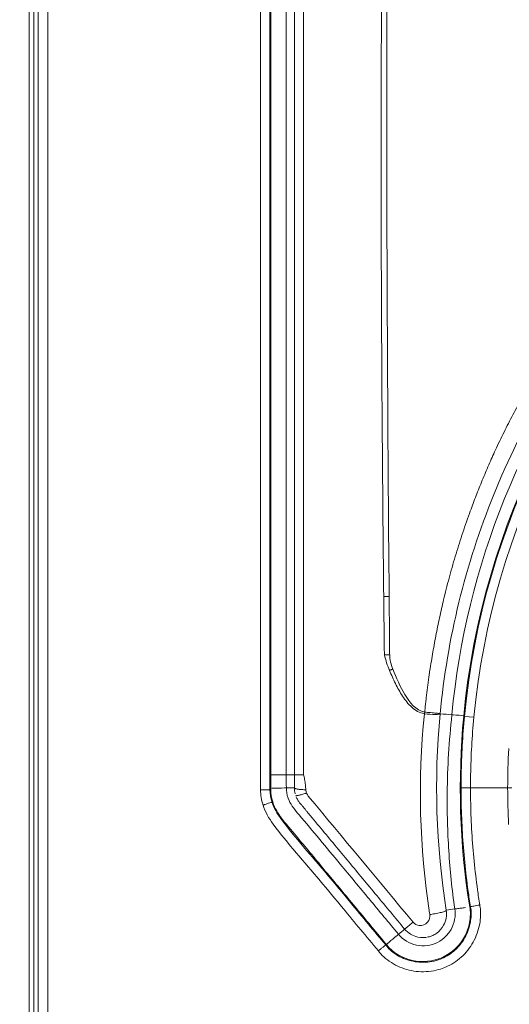
# Model space of a CAD drawing. Extents: x -1485 to 0, y 0 to 1050.
# Drawn here: x -1006 to -996, y 620 to 641 of the extents above; entities that cross this region are included whole.
import ezdxf

# ---------------------------------------------------------------- set-up
doc = ezdxf.new("R2010")
doc.units = 0
doc.header["$LTSCALE"] = 5
doc.layers.get('0').update_dxf_attribs({"linetype": 'CONTINUOUS'})
doc.layers.get('DEFPOINTS').update_dxf_attribs({"color": 161, "linetype": 'CONTINUOUS', "lineweight": 15})
doc.layers.add('4', color=4, linetype='CONTINUOUS', lineweight=15)
doc.styles.get("Standard").update_dxf_attribs({"font": 'txt.shx', "bigfont": 'extfont.shx'})
doc.dimstyles.new('FURUNO$0', dxfattribs={"dimtxt": 3, "dimasz": 2.5, "dimexe": 1, "dimexo": 1, "dimgap": 1.5, "dimtad": 3, "dimdec": 5, "dimdsep": 46, "dimtxsty": 'Standard', "dimblk": 'OPEN30', "dimblk1": 'OPEN30', "dimblk2": 'OPEN30', "dimcen": 0, "dimclrd": 256, "dimclre": 256, "dimclrt": 4, "dimadec": 4, "dimazin": 2, "dimtm": 1e-09, "dimtfac": 0.8, "dimtdec": 5, "dimtmove": 0, "dimatfit": 0, "dimldrblk": 'OPEN30', "dimfxl": 0, "dimtvp": 1, "dimtolj": 1, "dimlwd": -1, "dimlwe": -1, "dimarcsym": 0})

# ---------------------------------------------------------------- blocks, each defined once
blk = doc.blocks.new('_OPEN30')
at = {"color": 0}
for p, q in [((-1, 0.2679), (0, 0)), ((0, 0), (-1, -0.2679)), ((0, 0), (-1, 0))]:
    blk.add_line(p, q, dxfattribs=at)
blk = doc.blocks.new('*D7')
at = {"layer": '4', "transparency": 16777216}
for p, q in [((-1271.867, 635.298), (-1271.867, 751.711)), ((-934.067, 635.298), (-934.067, 751.711)), ((-1261.867, 746.711), (-944.067, 746.711))]:
    blk.add_line(p, q, dxfattribs=at)
at = {"layer": 'DEFPOINTS', "color": 0, "transparency": 16777216}
for p in [(-934.067, 746.711), (-1271.867, 630.298), (-934.067, 630.298)]:
    blk.add_point(p, dxfattribs=at)
at = {"layer": '4', "transparency": 16777216, "xscale": 10, "yscale": 10, "zscale": 10, "rotation": 180}
blk.add_blockref('_OPEN30', (-1271.867, 746.711), dxfattribs=at)
at = {"layer": '4', "transparency": 16777216, "xscale": 10, "yscale": 10, "zscale": 10}
blk.add_blockref('_OPEN30', (-934.067, 746.711), dxfattribs=at)
at = {"layer": '4', "transparency": 16777216, "insert": (-1102.967, 760.461), "char_height": 12.5, "attachment_point": 5}
blk.add_mtext('\\A1;338', dxfattribs=at)

msp = doc.modelspace()

# ---------------------------------------------------------------- linework, layer by layer
at = {"lineweight": 18}
for p, q in [((-1006.075522, 517.188109), (-1006.075522, 681.19085)), ((-1001.075495, 624.851415), (-1001.075495, 653.280439)), ((-996.987472, 626.402274), (-997.00367, 626.403813)), ((-996.788642, 626.383387), (-996.987472, 626.402274))]:
    msp.add_line(p, q, dxfattribs=at)
at = {"color": 8, "lineweight": 13}
for p, q in [((-1005.980639, 517.282992), (-1005.980639, 681.095968)), ((-1005.780913, 681.095968), (-1005.780913, 517.282992)), ((-1006.171425, 521.863354), (-1006.171425, 676.515606)), ((-1001.291492, 624.851415), (-1001.291492, 653.280439)), ((-1001.091766, 653.280439), (-1001.091766, 624.851415)), ((-1001.091766, 624.851415), (-1001.291492, 624.851415)), ((-1001.091766, 624.851415), (-1001.075495, 624.851415))]:
    msp.add_line(p, q, dxfattribs=at)
at = {"lineweight": 18}
for centre, radius, start, end in [((-981.061695, 624.889916), 16.013696, 90.0494692, 174.5752933), ((-1000.275495, 624.851415), 0.816271, 180, 198.7326908), ((-1000.275495, 624.851415), 0.8, 180, 198.753192)]:
    msp.add_arc(centre, radius, start, end, dxfattribs=at)
at = {"color": 8, "lineweight": 13}
for centre, radius, start, end in [((-981.061695, 624.889916), 15.997425, 90.0494692, 174.575295), ((-981.061695, 624.889916), 15.797699, 90.0494692, 174.575316), ((-981.075522, 624.88948), 15, 176.821875, 180), ((-981.075522, 624.88948), 15, 180, 182.953125), ((-1000.275495, 624.851415), 1.015997, 180, 198.5351875)]:
    msp.add_arc(centre, radius, start, end, dxfattribs=at)
for points, knots in [([(-1000.749457, 652.811259), (-1000.749456, 652.144593), (-1000.749454, 651.477926), (-1000.749447, 648.144593), (-1000.749444, 645.477926), (-1000.749442, 639.870823), (-1000.749444, 636.930386), (-1000.749449, 632.596784), (-1000.749451, 631.20362), (-1000.749456, 628.263183), (-1000.749459, 626.715911), (-1000.749462, 625.168639)], [0, 0, 0, 0, 0.072352042, 0.072352042, 0.361760208, 0.361760208, 0.680880104, 0.680880104, 0.832077578, 0.832077578, 1, 1, 1, 1]), ([(-1000.387683, 625.168779), (-1000.3875, 625.337555), (-1000.387499, 625.75602), (-1000.387498, 626.174315), (-1000.387491, 629.715674), (-1000.387487, 633.007258), (-1000.387481, 639.858071), (-1000.387481, 643.4173), (-1000.387485, 647.069397), (-1000.387485, 647.162265), (-1000.387488, 649.107174), (-1000.38749, 650.959214), (-1000.387498, 652.811261)], [0, 0, 0, 0, 0.018300423, 0.045405465, 0.045405465, 0.402639127, 0.402639127, 0.788920182, 0.788920182, 0.798999048, 0.798999048, 1, 1, 1, 1]), ([(-998.692431, 628.935152), (-998.709768, 630.804713), (-998.741204, 634.194502), (-998.748249, 639.484837), (-998.732254, 643.855688), (-998.696333, 647.426024), (-998.670261, 649.095943), (-998.659022, 649.815798)], [0, 0, 0, 0, 0.268609378, 0.487028393, 0.760053334, 0.896565861, 1, 1, 1, 1]), ([(-997.252107, 626.43535), (-996.962706, 629.576056), (-995.733666, 632.610561), (-991.807887, 637.486112), (-989.126131, 639.360815), (-986.128273, 640.340936)], [0, 0, 0, 0, 0.5, 0.5, 1, 1, 1, 1]), ([(-998.569113, 627.372978), (-998.590591, 627.424868), (-998.634934, 627.531998), (-998.662951, 627.64456), (-998.677397, 627.7026)], [0, 0, 0, 0, 0.484367953, 1, 1, 1, 1]), ([(-997.833402, 626.455964), (-997.882388, 626.469834), (-997.980617, 626.497647), (-998.102995, 626.592639), (-998.207177, 626.703902), (-998.324586, 626.870265), (-998.448354, 627.092916), (-998.528845, 627.27959), (-998.569113, 627.372978)], [0, 0, 0, 0, 0.124601236, 0.249856889, 0.374458926, 0.499541515, 0.749634086, 1, 1, 1, 1]), ([(-997.826774, 626.492105), (-998.010543, 626.526172), (-998.143574, 626.69266), (-998.346631, 627.030534), (-998.425164, 627.215798), (-998.500188, 627.401991)], [0, 0, 0, 0, 0.5, 0.5, 1, 1, 1, 1]), ([(-997.192394, 622.335467), (-997.192397, 622.335486), (-997.1924, 622.335506), (-997.250053, 622.74232), (-997.292068, 623.151628), (-997.344775, 623.968941), (-997.355712, 624.377517), (-997.345793, 625.336496), (-997.312447, 625.887726), (-997.252118, 626.435311), (-997.252116, 626.43533), (-997.252114, 626.43535)], [0, 0, 0, 0, 0.000014596, 0.000014596, 0.299866321, 0.299866321, 0.597735568, 0.597735568, 0.999985404, 0.999985404, 1, 1, 1, 1]), ([(-996.861254, 622.381621), (-996.878687, 622.491341), (-996.894974, 622.60125), (-996.966105, 623.118494), (-997.006385, 623.528146), (-997.055247, 624.348713), (-997.063867, 624.760239), (-997.049419, 625.582129), (-997.02634, 625.993104), (-996.987472, 626.402274)], [0, 0, 0, 0, 0.082601077, 0.082601077, 0.388404239, 0.388404239, 0.694199707, 0.694199707, 1, 1, 1, 1]), ([(-996.788642, 626.383387), (-996.827024, 625.979328), (-996.849815, 625.573486), (-996.864082, 624.761856), (-996.85557, 624.355466), (-996.807318, 623.545146), (-996.767542, 623.140615), (-996.697572, 622.631822), (-996.681804, 622.525268), (-996.664944, 622.418893)], [0, 0, 0, 0, 0.30626259, 0.30626259, 0.612524206, 0.612524206, 0.918786929, 0.918786929, 1, 1, 1, 1]), ([(-1000.749462, 625.168639), (-1000.749462, 625.168619), (-1000.749462, 625.168599), (-1000.749452, 625.139031), (-1000.749298, 625.109482), (-1000.748759, 625.049722), (-1000.748368, 625.019511), (-1000.747351, 624.956367), (-1000.746707, 624.923435), (-1000.745971, 624.890486), (-1000.74597, 624.890466), (-1000.74597, 624.890446)], [0, 0, 0, 0, 0.000215657, 0.000215657, 0.318833288, 0.318833288, 0.644620804, 0.644620804, 0.999784343, 0.999784343, 1, 1, 1, 1]), ([(-1000.335461, 624.851382), (-1000.338229, 624.885192), (-1000.34471, 624.955581), (-1000.355313, 625.045203), (-1000.368945, 625.116388), (-1000.379325, 625.151323), (-1000.387683, 625.168779)], [0, 0, 0, 0, 0.343696638, 0.708873304, 0.881619466, 1, 1, 1, 1]), ([(-1000.745974, 624.890446), (-1000.745974, 624.890426), (-1000.745974, 624.890406), (-1000.745883, 624.873402), (-1000.745171, 624.856409), (-1000.737864, 624.766374), (-1000.719519, 624.693194), (-1000.6397, 624.514219), (-1000.557565, 624.418711), (-1000.186263, 623.978258), (-999.897694, 623.628444), (-999.403307, 623.032804), (-999.198536, 622.786092), (-998.789003, 622.292657), (-998.584242, 622.045934), (-998.379484, 621.799208)], [0, 0, 0, 0, 0.00001509, 0.00001509, 0.012829199, 0.012829199, 0.068915425, 0.068915425, 0.163040181, 0.163040181, 0.509735214, 0.509735214, 0.754866931, 0.754866931, 1, 1, 1, 1]), ([(-998.071778, 622.054651), (-998.80872, 622.942638), (-999.545646, 623.830639), (-1000.29816, 624.737355), (-1000.310225, 624.758977), (-1000.317984, 624.781994)], [0, 0, 0, 0, 0.97933043, 0.97933043, 1, 1, 1, 1]), ([(-998.80441, 621.448702), (-999.053584, 621.746062), (-999.300494, 622.045314), (-999.709064, 622.540594), (-999.871913, 622.73565), (-1000.366826, 623.327141), (-1000.716839, 623.709806), (-1001.023637, 624.126104), (-1001.113864, 624.248533), (-1001.194515, 624.382946), (-1001.238791, 624.528443)], [0, 0, 0, 0, 0.295554554, 0.295554554, 0.489132402, 0.489132402, 0.883106085, 0.883106085, 0.883106085, 1, 1, 1, 1]), ([(-1001.048526, 624.589267), (-1001.010987, 624.464283), (-1000.940278, 624.349648), (-1000.558491, 623.831597), (-1000.211016, 623.452163), (-999.718437, 622.863461), (-999.55529, 622.668048), (-999.145576, 622.17138), (-998.897835, 621.871085), (-998.647766, 621.572735)], [0, 0, 0, 0, 0.102136973, 0.102136973, 0.500308397, 0.500308397, 0.69787337, 0.69787337, 1, 1, 1, 1]), ([(-996.664944, 622.418893), (-996.661634, 622.403624), (-996.658806, 622.388243), (-996.638444, 622.256066), (-996.645273, 622.134871), (-996.690121, 621.88339), (-996.736724, 621.750199), (-996.868757, 621.513185), (-996.954788, 621.405809), (-997.152508, 621.227613), (-997.266691, 621.154019), (-997.435319, 621.082518), (-997.483632, 621.065653), (-997.669449, 621.013753), (-997.815016, 620.999719), (-998.090941, 621.020488), (-998.225127, 621.053513), (-998.474394, 621.157585), (-998.593184, 621.23113), (-998.732855, 621.362032), (-998.770713, 621.403921), (-998.80441, 621.448702)], [0, 0, 0, 0, 0.014549415, 0.014549415, 0.126293216, 0.126293216, 0.256521642, 0.256521642, 0.383507561, 0.383507561, 0.508831014, 0.508831014, 0.556560826, 0.556560826, 0.691302109, 0.691302109, 0.818952296, 0.818952296, 0.94750651, 0.94750651, 1, 1, 1, 1]), ([(-998.647766, 621.572735), (-998.620239, 621.535639), (-998.589091, 621.501024), (-998.473881, 621.393042), (-998.375601, 621.332766), (-998.167775, 621.246002), (-998.054772, 621.218056), (-997.822978, 621.200609), (-997.701007, 621.212309), (-997.545605, 621.255713), (-997.505405, 621.269739), (-997.364943, 621.329297), (-997.269854, 621.390726), (-997.1047, 621.539573), (-997.032624, 621.629433), (-996.921903, 621.828189), (-996.882885, 621.940101), (-996.845727, 622.148452), (-996.839162, 622.247226), (-996.855851, 622.355546), (-996.85831, 622.368642), (-996.861254, 622.381621)], [0, 0, 0, 0, 0.051931953, 0.051931953, 0.179250926, 0.179250926, 0.308338569, 0.308338569, 0.443854805, 0.443854805, 0.491522873, 0.491522873, 0.616889373, 0.616889373, 0.744516024, 0.744516024, 0.875824655, 0.875824655, 0.985136027, 0.985136027, 1, 1, 1, 1]), ([(-998.379484, 621.799208), (-998.379471, 621.799193), (-998.379459, 621.799177), (-998.344245, 621.756386), (-998.303333, 621.717744), (-998.197403, 621.640458), (-998.127489, 621.606045), (-997.981844, 621.562673), (-997.904032, 621.553211), (-997.752657, 621.560315), (-997.676984, 621.576673), (-997.537005, 621.632979), (-997.470942, 621.673965), (-997.357081, 621.774245), (-997.30783, 621.835121), (-997.233691, 621.966865), (-997.207452, 622.039385), (-997.181193, 622.186131), (-997.180583, 622.26229), (-997.192381, 622.335428), (-997.192384, 622.335448), (-997.192388, 622.335468)], [0, 0, 0, 0, 0.00003407, 0.00003407, 0.094405211, 0.094405211, 0.224289006, 0.224289006, 0.355006553, 0.355006553, 0.484115832, 0.484115832, 0.613729753, 0.613729753, 0.744338058, 0.744338058, 0.872966033, 0.872966033, 0.99996593, 0.99996593, 1, 1, 1, 1]), ([(-997.718446, 622.215361), (-997.709098, 622.157407), (-997.74797, 622.026756), (-997.927842, 621.955845), (-998.03966, 622.015463), (-998.071778, 622.054651)], [0, 0, 0, 0, 0.334773644, 0.712173291, 1, 1, 1, 1]), ([(-998.637067, 621.58544), (-998.636933, 621.585551), (-998.636798, 621.585663), (-998.498136, 621.700739), (-998.40503, 621.778008), (-998.379484, 621.799208)], [0, 0, 0, 0, 0.000967805, 0.000967805, 1, 1, 1, 1])]:
    msp.add_open_spline(points, degree=3, knots=knots, dxfattribs=at)
at = {"lineweight": 18}
for points in [[(-1000.575551, 625.168639), (-1000.575533, 634.383136), (-1000.575515, 643.596852), (-1000.575548, 652.81126)], [(-986.20955, 640.57642), (-986.967392, 640.328311), (-988.446722, 639.722095), (-990.511118, 638.50186), (-992.377479, 636.996265), (-994.006864, 635.237146), (-995.364562, 633.260178), (-996.423949, 631.108386), (-997.159574, 628.825849), (-997.426212, 627.249545), (-997.501602, 626.45588)], [(-997.501602, 626.45588), (-997.633063, 625.071961), (-997.588872, 623.675792), (-997.370927, 622.304984)], [(-997.501602, 626.45588), (-997.418438, 626.449037), (-997.335274, 626.442193), (-997.252111, 626.43535)], [(-997.013982, 626.416344), (-997.140617, 626.427933), (-997.225074, 626.434927), (-997.252114, 626.43535)], [(-996.877239, 622.378537), (-997.088643, 623.70877), (-997.131053, 625.062833), (-997.00367, 626.403813)], [(-1000.575552, 624.890445), (-1000.575552, 625.012303), (-1000.575551, 625.105034), (-1000.575551, 625.168639)], [(-1001.04956, 624.883792), (-1000.886459, 624.887367), (-1000.777239, 624.88976), (-1000.74597, 624.890446)], [(-1000.575552, 624.890445), (-1000.632359, 624.890446), (-1000.689165, 624.890446), (-1000.745972, 624.890446)], [(-997.192391, 622.335467), (-997.251903, 622.325306), (-997.311415, 622.315145), (-997.370927, 622.304984)], [(-998.379484, 621.799208), (-998.336151, 621.835196), (-998.292818, 621.871184), (-998.249485, 621.907172)]]:
    msp.add_open_spline(points, degree=3, dxfattribs=at)
at = {"color": 8, "lineweight": 13}
for points, degree in [([(-998.576495, 628.936455), (-998.634553, 635.895505), (-998.660564, 642.855806), (-998.566008, 649.814219)], 3), ([(-998.6774, 627.702611), (-998.68241, 628.113458), (-998.68742, 628.524305), (-998.692431, 628.935152)], 3), ([(-998.500188, 627.401991), (-998.538114, 627.497479), (-998.564821, 627.599973), (-998.56569, 627.703944)], 3), ([(-997.8334, 626.455966), (-997.97542, 625.049873), (-997.937068, 623.634893), (-997.723205, 622.246078)], 3), ([(-997.826771, 626.492104), (-997.828982, 626.480057), (-997.831194, 626.468009), (-997.833405, 626.455961)], 3), ([(-1000.749462, 625.168639), (-1000.782049, 625.168628), (-1000.899241, 625.168588), (-1001.073821, 625.168528)], 3), ([(-1000.749462, 625.168639), (-1000.575551, 625.168639)], 1), ([(-1000.317984, 624.781994), (-1000.327791, 624.804698), (-1000.333463, 624.82809), (-1000.335461, 624.851382)], 3), ([(-997.723205, 622.246078), (-997.721628, 622.235838), (-997.720042, 622.225599), (-997.718446, 622.215361)], 3)]:
    msp.add_open_spline(points, degree=degree, dxfattribs=at)
for points, weights, knots in [([(-986.305311, 640.875946), (-986.839933, 640.703382), (-987.882846, 640.308234), (-989.191882, 639.657858), (-990.213574, 639.046732), (-990.865952, 638.605401), (-991.364252, 638.237189), (-991.910137, 637.807072), (-992.455694, 637.331221), (-993.023893, 636.784202), (-993.601552, 636.183846), (-994.025342, 635.688151), (-994.872012, 634.620582), (-995.595329, 633.524493), (-996.339545, 632.040402), (-996.888349, 630.747677), (-997.465311, 628.931368), (-997.736819, 627.379068), (-997.824731, 626.51262), (-997.826777, 626.492107)], [0.99998662171, 0.999986504616, 0.999986255951, 0.99998590685, 0.999985465878, 0.999985131329, 0.999984949364, 0.999984798124, 0.999984701324, 0.999984634477, 0.999984574729, 0.999984555828, 0.999984574848, 0.999984734166, 0.999985124735, 0.999985508907, 0.999986041589, 0.999986155191, 0.999985957766, 0.999985952944], [0, 0, 0, 0, 0.08672079, 0.171922501, 0.224859754, 0.268694141, 0.291898359, 0.319609003, 0.375153694, 0.402960934, 0.440720267, 0.503056485, 0.503056485, 0.650074084, 0.704205121, 0.758302798, 0.866021214, 0.996828568, 1, 1, 1, 1]), ([(-995.98668, 624.895484), (-996.034292, 624.895484), (-996.083853, 624.895484), (-996.134935, 624.895484), (-996.721614, 624.895484), (-997.075695, 624.895484), (-997.075683, 624.895484), (-997.07568, 624.895484), (-997.075677, 624.895484), (-997.075673, 624.895484)], [0.961191340059, 0.971747780454, 0.984684023936, 1.0000000705, 0.885670010428, 0.885670010428, 1.0000000705, 1.0000000705, 1.0000000705, 1.0000000705], [0, 0, 0, 0, 0.073903394, 0.073903394, 0.073903394, 0.921996531, 0.921996531, 0.921996531, 1, 1, 1, 1])]:
    msp.add_rational_spline(points, weights, degree=3, knots=knots, dxfattribs=at)
at = {"lineweight": 18}
for points, weights in [([(-998.576495, 628.936455), (-998.635085, 628.935828), (-998.692575, 628.93515)], [0.999989501781, 0.981055514171, 1]), ([(-1000.387683, 625.168779), (-1000.575551, 625.168741), (-1000.575551, 625.168639)], [1, 0.828786309484, 1]), ([(-997.370927, 622.304984), (-997.364338, 622.263541), (-997.718446, 622.215361)], [1, 0.636029161458, 1]), ([(-998.071778, 622.054651), (-998.249482, 621.907175), (-998.249481, 621.907175)], [1, 0.784302652808, 0.999976924104])]:
    msp.add_rational_spline(points, weights, degree=2, dxfattribs=at)
at = {"color": 8, "lineweight": 13}
for points, weights, degree in [([(-998.565689, 627.703944), (-998.569476, 628.114585), (-998.573074, 628.525986), (-998.576495, 628.936455)], [0.9999902793, 0.999990479656, 0.99998943497, 0.999989501781], 3), ([(-998.56569, 627.703944), (-998.622116, 627.703307), (-998.677389, 627.702611)], [0.999989724102, 0.982458858367, 1], 2), ([(-998.500188, 627.401991), (-998.534627, 627.387281), (-998.569117, 627.372974)], [0.99996708115, 0.992183754931, 1], 2), ([(-1000.335461, 624.851382), (-1000.575552, 624.857885), (-1000.575552, 624.890445)], [1, 0.774498710279, 1], 2), ([(-1000.317984, 624.781994), (-1000.5424, 624.71027), (-1000.548925, 624.729454)], [1, 0.779359771616, 1], 2)]:
    msp.add_rational_spline(points, weights, degree=degree, dxfattribs=at)
at = {"lineweight": 18}
for points, knots in [([(-997.501602, 626.45588), (-997.502328, 626.448213), (-997.536005, 626.442177), (-997.668421, 626.442269), (-997.759966, 626.448376), (-997.8334, 626.455966)], [0, 0, 0, 0, 0.5, 0.5, 1, 1, 1, 1]), ([(-997.501389, 626.458322), (-997.504129, 626.459158), (-997.508823, 626.460592), (-997.537218, 626.464592), (-997.559977, 626.46727), (-997.576598, 626.469063), (-997.600564, 626.471426), (-997.640988, 626.475478), (-997.701867, 626.481333), (-997.765419, 626.487013), (-997.808069, 626.490552), (-997.826771, 626.492104)], [0, 0, 0, 0, 0.188463504, 0.322981602, 0.399347868, 0.43368349, 0.480755117, 0.610187435, 0.742336122, 0.887018254, 1, 1, 1, 1]), ([(-1000.560339, 624.767941), (-1000.560774, 624.769666), (-1000.569809, 624.806584), (-1000.575566, 624.850929), (-1000.575552, 624.890445)], [0, 0, 0, 0, 0.046340832, 1, 1, 1, 1]), ([(-998.249485, 621.907172), (-998.446079, 622.14406), (-998.839263, 622.617836), (-999.330742, 623.210058), (-999.723927, 623.683834), (-1000.018454, 624.038642), (-1000.228542, 624.292058), (-1000.350181, 624.438345), (-1000.377994, 624.471896), (-1000.396947, 624.494851), (-1000.40944, 624.509917), (-1000.420226, 624.522712), (-1000.430947, 624.534964), (-1000.441927, 624.547539), (-1000.463051, 624.573864), (-1000.506173, 624.63245), (-1000.528306, 624.677402), (-1000.536422, 624.696536)], [0, 0, 0, 0, 0.262295966, 0.524591932, 0.655739915, 0.786887898, 0.918035881, 0.934429379, 0.950822877, 0.954921252, 0.959019626, 0.967216375, 0.969777859, 0.975413124, 0.983609873, 0.991806622, 1, 1, 1, 1]), ([(-1001.048526, 624.589267), (-1001.049642, 624.58891), (-1001.05445, 624.587374), (-1001.070651, 624.582195), (-1001.082268, 624.578482), (-1001.110612, 624.569422), (-1001.127729, 624.56395), (-1001.165023, 624.552028), (-1001.185714, 624.545413), (-1001.212028, 624.537), (-1001.217365, 624.535293), (-1001.22806, 624.531874), (-1001.233428, 624.530158), (-1001.238791, 624.528443)], [0, 0, 0, 0, 0.222202762, 0.222202762, 0.444404276, 0.444404276, 0.666625037, 0.666625037, 0.888876096, 0.888876096, 0.944104493, 0.944104493, 1, 1, 1, 1]), ([(-1001.048526, 624.589267), (-1001.046687, 624.589855), (-1001.044849, 624.590443), (-1001.039682, 624.592094), (-1001.036353, 624.593158), (-1001.033025, 624.594222)], [0, 0, 0, 0, 0.3558715, 0.3558715, 1, 1, 1, 1]), ([(-1001.033025, 624.594222), (-1000.991231, 624.454877), (-1000.911685, 624.338301), (-1000.788187, 624.170675), (-1000.73675, 624.113805), (-1000.58936, 623.940894), (-1000.490649, 623.816373), (-1000.2019, 623.475821), (-1000.00003, 623.223086), (-999.615826, 622.769275), (-999.416705, 622.52444), (-999.026212, 622.054559), (-998.831248, 621.816966), (-998.634985, 621.582816)], [0, 0, 0, 0, 0.0625, 0.0625, 0.125, 0.125, 0.25, 0.25, 0.5, 0.5, 0.75, 0.75, 1, 1, 1, 1]), ([(-998.634985, 621.582816), (-998.502237, 621.403677), (-998.290287, 621.293102), (-997.879021, 621.201186), (-997.652769, 621.219555), (-997.251265, 621.401125), (-997.087029, 621.560073), (-996.936305, 621.838559), (-996.900302, 621.939617), (-996.859876, 622.157604), (-996.854063, 622.276866), (-996.877239, 622.378537)], [0, 0, 0, 0, 0.25, 0.25, 0.5, 0.5, 0.75, 0.75, 0.875, 0.875, 1, 1, 1, 1]), ([(-996.861254, 622.381621), (-996.862292, 622.381421), (-996.86333, 622.381221), (-996.868658, 622.380194), (-996.872949, 622.379366), (-996.877239, 622.378537)], [0, 0, 0, 0, 0.194761946, 0.194761946, 1, 1, 1, 1]), ([(-996.664944, 622.418893), (-996.668853, 622.41816), (-996.672764, 622.417427), (-996.68384, 622.415347), (-996.691002, 622.414001), (-996.719779, 622.408585), (-996.741129, 622.404551), (-996.779598, 622.397254), (-996.79725, 622.39389), (-996.826472, 622.388305), (-996.838447, 622.386007), (-996.855148, 622.382798), (-996.860104, 622.381842), (-996.861254, 622.381621)], [0, 0, 0, 0, 0.039483917, 0.039483917, 0.111162766, 0.111162766, 0.333484115, 0.333484115, 0.555697762, 0.555697762, 0.777846791, 0.777846791, 1, 1, 1, 1]), ([(-997.370927, 622.304984), (-997.352756, 622.194437), (-997.391829, 622.007136), (-997.534729, 621.841202), (-997.654605, 621.769492), (-997.787537, 621.725395), (-998.008217, 621.725143), (-998.177267, 621.819063), (-998.249485, 621.907172)], [0, 0, 0, 0, 0.25, 0.421875, 0.5, 0.578125, 0.75, 1, 1, 1, 1]), ([(-996.967282, 622.362514), (-997.000082, 622.358022), (-997.071094, 622.348484), (-997.153032, 622.338167), (-997.179644, 622.336342), (-997.192388, 622.335468)], [0, 0, 0, 0, 0.274299716, 0.652495553, 1, 1, 1, 1]), ([(-998.647766, 621.572735), (-998.648686, 621.572009), (-998.652649, 621.568883), (-998.665997, 621.558345), (-998.675567, 621.550788), (-998.698907, 621.532337), (-998.713, 621.521188), (-998.743694, 621.496879), (-998.76072, 621.483383), (-998.783541, 621.465273), (-998.789131, 621.460836), (-998.797952, 621.453831), (-998.801182, 621.451266), (-998.80441, 621.448702)], [0, 0, 0, 0, 0.222170139, 0.222170139, 0.444336925, 0.444336925, 0.666555708, 0.666555708, 0.8888645, 0.8888645, 0.959076064, 0.959076064, 1, 1, 1, 1]), ([(-998.647766, 621.572735), (-998.64625, 621.573931), (-998.644734, 621.575127), (-998.640474, 621.578488), (-998.63773, 621.580652), (-998.634985, 621.582816)], [0, 0, 0, 0, 0.35587075, 0.35587075, 1, 1, 1, 1])]:
    msp.add_open_spline(points, degree=3, knots=knots, dxfattribs=at)

# ---------------------------------------------------------------- dimensions: what is measured, and where the dimension line sits
at = {"layer": '4'}
dim = msp.add_linear_dim(base=(-934.067017, 746.710618), p1=(-1271.867017, 630.297984), p2=(-934.067017, 630.297984), dimstyle='FURUNO$0', override={"dimscale": 5, "dimtxt": 2.5, "dimasz": 2, "dimdec": 0, "dimclrt": 256}, dxfattribs=at)
dim.commit()
dim.dimension.update_dxf_attribs({"geometry": '*D7', "text_midpoint": (-1102.967017, 760.460618)})

doc.saveas('drawing.dxf')
